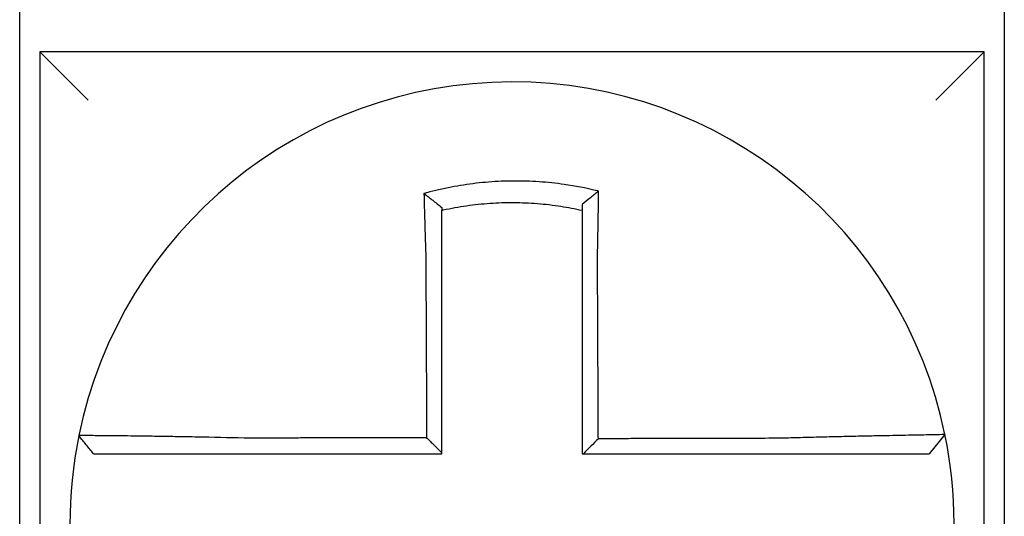
# Model space of a CAD drawing. Units: inches. Extents: x -472 to 7, y -155 to 99.
# Drawn here: x -177 to -177, y -48 to -48 of the extents above; entities that cross this region are included whole.
import ezdxf

# ---------------------------------------------------------------- set-up
doc = ezdxf.new("R2010")
doc.units = ezdxf.units.IN
doc.header["$MEASUREMENT"] = 0

msp = doc.modelspace()

# ---------------------------------------------------------------- linework, layer by layer
at = {"color": 7}
for p, q in [((-177.3379561811474, -48.40221444962264), (-177.3379561811474, -48.21721444962264)), ((-177.0929561811474, -48.21721444962264), (-177.0929561811474, -48.40221444962264)), ((-177.3329561811474, -48.26721444962266), (-177.3209561811474, -48.27921444962264)), ((-177.3329561811474, -48.26721444962264), (-177.3329561811474, -48.50221444962264)), ((-177.0979561811474, -48.26721444962264), (-177.3329561811474, -48.26721444962264)), ((-177.0979561811474, -48.26721444962266), (-177.1099561811474, -48.27921444962264)), ((-177.0979561811474, -48.50221444962264), (-177.0979561811474, -48.26721444962264)), ((-177.1077366093238, -48.36243302056479), (-177.1116312276933, -48.36721444962264))]:
    msp.add_line(p, q, dxfattribs=at)
for radius, start, end in [(0.1099999999999998, 11.68676256654922, 168.4647575658748), (0.1099999999999996, 168.4804105164063, 191.6867625665492), (0.1100000000000014, 348.4804057041517, 11.68676256654922)]:
    msp.add_arc((-177.2154561811474, -48.38471444962265), radius, start, end, dxfattribs=at)
for points, knots in [([(-177.1938913925669, -48.30189259103922), (-177.1940441707238, -48.30185453090075), (-177.1941970279097, -48.3018168989538), (-177.1971362354406, -48.30110188948366), (-177.1997643724777, -48.30060522489777), (-177.2034852380243, -48.30007457448342), (-177.2045285946319, -48.29994549528731), (-177.2066130018596, -48.29972642100148), (-177.2076578582705, -48.29963595722441), (-177.2097512253706, -48.299493525728), (-177.2107987771828, -48.29944160319112), (-177.212894164841, -48.29937639188398), (-177.2139423257619, -48.29936306037556), (-177.2151538968355, -48.2993699662235), (-177.2153172009433, -48.29937136553498), (-177.2163646545135, -48.29938334643175), (-177.2172487289477, -48.29940719583212), (-177.2191782064107, -48.29948927326467), (-177.2202237239459, -48.29955302517099), (-177.2223116492681, -48.29971899617771), (-177.2233531096251, -48.29982112162928), (-177.2254294828767, -48.30006335266197), (-177.226468091836, -48.30020381729692), (-177.2285446549091, -48.30052391109619), (-177.2295692037307, -48.30070159189228), (-177.231590085005, -48.30108975192463), (-177.2326357461069, -48.30130909613926), (-177.234692881222, -48.30178333036045), (-177.2356675110255, -48.30202624547935), (-177.2368805755715, -48.30235149291485), (-177.2371229272705, -48.30241762289692), (-177.2373650175702, -48.30248483421605)], [-0.1057483907357833, -0.1057483907357833, -0.1057483907357833, -0.1057483907357833, -0.1045732432779803, -0.1045732432779803, -0.083163785621183, -0.083163785621183, -0.0748188727576617, -0.0748188727576617, -0.0664803049824617, -0.0664803049824617, -0.0581480806572573, -0.0581480806572573, -0.0498221981972966, -0.0498221981972966, -0.0485251540921742, -0.0485251540921742, -0.0415026560683915, -0.0415026560683915, -0.0331894527852587, -0.0331894527852587, -0.0248825869093382, -0.0248825869093382, -0.0165820570468514, -0.0165820570468514, -0.0082878618469562, -0.0082878618469562, 0, 0, 0.007522935093632, 0.007522935093632, 0.00940366886704, 0.00940366886704, 0.00940366886704, 0.00940366886704]), ([(-177.2373650175626, -48.30248483421882), (-177.236630266932, -48.3030334511854), (-177.2358986204215, -48.303590314324), (-177.234428951638, -48.30473438770865), (-177.2336872590856, -48.30532524637897), (-177.2329561811474, -48.30592400389701)], [0, 0, 0, 0, 0.007927602895226, 0.007927602895226, 0.0160983990994694, 0.0160983990994694, 0.0160983990994694, 0.0160983990994694]), ([(-177.2373650175702, -48.30248483421605), (-177.2373565468415, -48.3028094958121), (-177.2373479935739, -48.30313526951754), (-177.2373114747037, -48.30451708669132), (-177.2372827071181, -48.30558345152742), (-177.2372451821802, -48.30694191466402), (-177.2372373519304, -48.3072236842959), (-177.2372215232183, -48.30778972236024), (-177.2372135237708, -48.30807401555003), (-177.2371973673191, -48.3086445030723), (-177.2371892102544, -48.3089306902649), (-177.2371727511633, -48.3095043209204), (-177.2371644490377, -48.3097917670733), (-177.2371523525637, -48.31020773413115), (-177.2371486160377, -48.31033583709171), (-177.2371401910043, -48.31062379768974), (-177.2371354945887, -48.31078370905482), (-177.2371223002201, -48.31123123773249), (-177.2371137525274, -48.31151916720009), (-177.2370965586026, -48.31209422967887), (-177.2370879131638, -48.31238135841612), (-177.2370705420569, -48.31295411167449), (-177.2370618174707, -48.31323973142186), (-177.237044307692, -48.31380875694549), (-177.2370355238728, -48.31409215781054), (-177.2370179168472, -48.31465602586259), (-177.2370090953022, -48.31493648869067), (-177.2369914343004, -48.31549380250101), (-177.236982596793, -48.31577064923767), (-177.2369557946021, -48.31660396714615), (-177.2369376227103, -48.31716057920321), (-177.236915130044, -48.31783885097758), (-177.2369110819495, -48.31796050955621), (-177.2369070201269, -48.3180821638515)], [-0.1615481522991711, -0.1615481522991711, -0.1615481522991711, -0.1615481522991711, -0.1591576427612843, -0.1591576427612843, -0.1514425116140942, -0.1514425116140942, -0.149430356774643, -0.149430356774643, -0.1474103897177107, -0.1474103897177107, -0.1453861637729654, -0.1453861637729654, -0.1433613585350034, -0.1433613585350034, -0.1424613401802836, -0.1424613401802836, -0.1413397551046717, -0.1413397551046717, -0.1393252161211609, -0.1393252161211609, -0.1373216691188029, -0.1373216691188029, -0.1353330918345981, -0.1353330918345981, -0.1333634981328507, -0.1333634981328507, -0.131416923196722, -0.131416923196722, -0.1294974065525744, -0.1294974065525744, -0.1256398409789794, -0.1256398409789794, -0.1247966869129322, -0.1247966869129322, -0.1247966869129322, -0.1247966869129322]), ([(-177.1938913925671, -48.30189259103921), (-177.1945866275439, -48.3024340023638), (-177.195278816912, -48.30298266910735), (-177.1966318722643, -48.30407764879105), (-177.1972983425247, -48.3046279428768), (-177.1979561811474, -48.30518439841554)], [-0.0149886922662796, -0.0149886922662796, -0.0149886922662796, -0.0149886922662796, -0.007401846557445, -0.007401846557445, 0, 0, 0, 0]), ([(-177.1941857530132, -48.31802435376324), (-177.1941639839879, -48.31709057724696), (-177.1941431664292, -48.31615675811905), (-177.1941172539441, -48.31494366934158), (-177.1941113416632, -48.31466318734246), (-177.1940996090656, -48.31409925469403), (-177.1940937907268, -48.31381580926151), (-177.1940822616403, -48.31324666560466), (-177.1940765525214, -48.31296097273996), (-177.1940652557764, -48.31238804250126), (-177.1940596694398, -48.31210081039035), (-177.194048630696, -48.31152550857635), (-177.1940431792411, -48.31123744355666), (-177.1940330737385, -48.31069612998284), (-177.1940284013934, -48.31044277678174), (-177.1940231574758, -48.31015498572082), (-177.1940225237216, -48.31012014644504), (-177.1940166575089, -48.30979712486497), (-177.1940115060698, -48.30950947460045), (-177.1940013655492, -48.30893539960008), (-177.1939963764081, -48.30864897248613), (-177.193986566461, -48.30807796856531), (-177.1939817455801, -48.30779339920098), (-177.1939722781108, -48.30722677264955), (-177.1939676305256, -48.30694469015887), (-177.193954032993, -48.30610792930163), (-177.193945303724, -48.30555548330401), (-177.1939233336237, -48.30412703845047), (-177.193910527911, -48.30325578311145), (-177.1938960529906, -48.30222781673675), (-177.193893757297, -48.30206339187181), (-177.1938914541171, -48.30189703744469), (-177.1938914233396, -48.301894814215), (-177.1938913925669, -48.30189259103922)], [-0.0266500376700374, -0.0266500376700374, -0.0266500376700374, -0.0266500376700374, -0.0201497163362636, -0.0201497163362636, -0.0181932517450294, -0.0181932517450294, -0.0162131821332314, -0.0162131821332314, -0.0142135473061258, -0.0142135473061258, -0.0121983686040288, -0.0121983686040288, -0.0101716341024542, -0.0101716341024542, -0.008383612769616, -0.008383612769616, -0.0081372845224597, -0.0081372845224597, -0.0060991984915725, -0.0060991984915725, -0.0040611758102005, -0.0040611758102005, -0.0020269173355625, -0.0020269173355625, 0, 0, 0.0040022897886472, 0.0040022897886472, 0.0104059534504826, 0.0104059534504826, 0.0116278361736198, 0.0116278361736198, 0.0116443875224761, 0.0116443875224761, 0.0116443875224761, 0.0116443875224761]), ([(-177.2329561811465, -48.3066494022762), (-177.2328417969264, -48.3066237605336), (-177.2327273574024, -48.3065983704267), (-177.2315972430057, -48.30635024257232), (-177.2306127341464, -48.30615483067188), (-177.2287106535694, -48.30581162827812), (-177.2277467475678, -48.30565551165495), (-177.2257939415211, -48.30537652747074), (-177.2248176286249, -48.30525548918057), (-177.222866590781, -48.305049837712), (-177.2218883975535, -48.30496488767183), (-177.2199281170407, -48.30483097635871), (-177.2189469191964, -48.30478210297648), (-177.2171368847694, -48.30472529712103), (-177.2163078255779, -48.30471217901477), (-177.2153258946722, -48.30471189917571), (-177.2151728157305, -48.30471229495166), (-177.2140371790099, -48.30471849023512), (-177.213055114838, -48.3047419525716), (-177.2110926699164, -48.30482498446897), (-177.2101119851838, -48.30488459406154), (-177.2081530508812, -48.30503991148727), (-177.2071757000344, -48.30513557694402), (-177.205226772258, -48.30536254982049), (-177.2042516328298, -48.30549429603102), (-177.201490485317, -48.30591960672875), (-177.1997637582004, -48.30624419406217), (-177.1979561811474, -48.30664940227641)], [-0.0009343235859853, -0.0009343235859853, -0.0009343235859853, -0.0009343235859853, 0, 0, 0.0082878618469562, 0.0082878618469562, 0.0165820570468514, 0.0165820570468514, 0.0248825869093382, 0.0248825869093382, 0.0331894527852587, 0.0331894527852587, 0.0415026560683915, 0.0415026560683915, 0.0485251540921742, 0.0485251540921742, 0.0498221981972966, 0.0498221981972966, 0.0581480806572573, 0.0581480806572573, 0.0664803049824617, 0.0664803049824617, 0.0748188727576617, 0.0748188727576617, 0.083163785621183, 0.083163785621183, 0.0984531484997372, 0.0984531484997372, 0.0984531484997372, 0.0984531484997372]), ([(-177.2329561811474, -48.31808216385152), (-177.2329561811474, -48.31797152113951), (-177.2329561811474, -48.31786088555659), (-177.2329561811474, -48.31724413009464), (-177.2329561811474, -48.31673822866708), (-177.2329561811474, -48.31598115699788), (-177.2329561811474, -48.31572969490178), (-177.2329561811474, -48.31522358849672), (-177.2329561811474, -48.3149689495336), (-177.2329561811474, -48.31445710664507), (-177.2329561811474, -48.31419990793857), (-177.2329561811474, -48.31368359873995), (-177.2329561811474, -48.31342449373007), (-177.2329561811474, -48.31290501630893), (-177.2329561811474, -48.3126446490251), (-177.2329561811474, -48.31212328932823), (-177.2329561811474, -48.31186230136603), (-177.2329561811474, -48.311456728253), (-177.2329561811474, -48.31131182452146), (-177.2329561811474, -48.31105091744444), (-177.2329561811474, -48.3109348597824), (-177.2329561811474, -48.31055803814948), (-177.2329561811474, -48.31029769377392), (-177.2329561811474, -48.30977824737864), (-177.2329561811474, -48.30951914289113), (-177.2329561811474, -48.30900273950963), (-177.2329561811474, -48.30874544688541), (-177.2329561811474, -48.30823326264987), (-177.2329561811474, -48.30797834824673), (-177.2329561811474, -48.30736445052875), (-177.2329561811474, -48.30700619232949), (-177.2329561811474, -48.30664940386687)], [0.1247966869129322, 0.1247966869129322, 0.1247966869129322, 0.1247966869129322, 0.1256398409789794, 0.1256398409789794, 0.1294974065525744, 0.1294974065525744, 0.131416923196722, 0.131416923196722, 0.1333634981328507, 0.1333634981328507, 0.1353330918345981, 0.1353330918345981, 0.1373216691188029, 0.1373216691188029, 0.1393252161211609, 0.1393252161211609, 0.1413397551046717, 0.1413397551046717, 0.1424613401802836, 0.1424613401802836, 0.1433613585350034, 0.1433613585350034, 0.1453861637729654, 0.1453861637729654, 0.1474103897177107, 0.1474103897177107, 0.149430356774643, 0.149430356774643, 0.1514425116140942, 0.1514425116140942, 0.1542901562905796, 0.1542901562905796, 0.1542901562905796, 0.1542901562905796]), ([(-177.1979561811474, -48.30518439702146), (-177.1979561811474, -48.30550068825122), (-177.1979561811474, -48.30581810202204), (-177.1979561811474, -48.30630723354065), (-177.1979561811474, -48.30647815877511), (-177.1979561811474, -48.30664940220886)], [-0.0065434416606668, -0.0065434416606668, -0.0065434416606668, -0.0065434416606668, -0.0040022897886472, -0.0040022897886472, -0.0026412179469006, -0.0026412179469006, -0.0026412179469006, -0.0026412179469006]), ([(-177.1979561811474, -48.30664940237344), (-177.1979561811474, -48.30698170767998), (-177.1979561811474, -48.30731521082426), (-177.1979561811474, -48.30790675629569), (-177.1979561811474, -48.30816431377204), (-177.1979561811474, -48.30868167191103), (-177.1979561811474, -48.30894149563935), (-177.1979561811474, -48.30946284401102), (-177.1979561811474, -48.30972436186517), (-177.1979561811474, -48.31024851252194), (-177.1979561811474, -48.31051114749421), (-177.1979561811474, -48.31080607935063), (-177.1979561811474, -48.31083788904907), (-177.1979561811474, -48.3111006543725), (-177.1979561811474, -48.3113319777072), (-177.1979561811474, -48.31182622684949), (-177.1979561811474, -48.31208924880505), (-177.1979561811474, -48.31261454457176), (-177.1979561811474, -48.31287681406067), (-177.1979561811474, -48.31339996306815), (-177.1979561811474, -48.31366083769856), (-177.1979561811474, -48.31418055293098), (-177.1979561811474, -48.31443938850928), (-177.1979561811474, -48.31495437406532), (-177.1979561811474, -48.31521051909058), (-177.1979561811474, -48.31631838956868), (-177.1979561811474, -48.31717131329909), (-177.1979561811474, -48.31802435376231)], [-0.0026412179469006, -0.0026412179469006, -0.0026412179469006, -0.0026412179469006, 0, 0, 0.0020269173355625, 0.0020269173355625, 0.0040611758102005, 0.0040611758102005, 0.0060991984915725, 0.0060991984915725, 0.0081372845224597, 0.0081372845224597, 0.008383612769616, 0.008383612769616, 0.0101716341024542, 0.0101716341024542, 0.0121983686040288, 0.0121983686040288, 0.0142135473061258, 0.0142135473061258, 0.0162131821332314, 0.0162131821332314, 0.0181932517450294, 0.0181932517450294, 0.0201497163362636, 0.0201497163362636, 0.0266500376700374, 0.0266500376700374, 0.0266500376700374, 0.0266500376700374]), ([(-177.2369070201269, -48.3180821638515), (-177.23689574081, -48.3204966059171), (-177.2368844919675, -48.32290566647781), (-177.2368667038764, -48.32671327847132), (-177.236860179865, -48.32810993633893), (-177.2368471318424, -48.33090316810326), (-177.236840607831, -48.33229973742051), (-177.2368275598084, -48.33509290060425), (-177.2368210357971, -48.33648949453577), (-177.2368079877744, -48.33928267594773), (-177.2368014637631, -48.34067926334016), (-177.2367942261161, -48.34222861884029), (-177.2367935124804, -48.34238138608708), (-177.2367869884691, -48.34377797453159), (-177.2367811780934, -48.34502179632629), (-177.2367688437064, -48.34766220685245), (-177.2367623196951, -48.34905879553186), (-177.2367492716723, -48.35185197301626), (-177.2367427476611, -48.35324856182207), (-177.2367296996384, -48.35604173939991), (-177.236723175627, -48.35743832817183), (-177.2367101276044, -48.36023150572465), (-177.236703603593, -48.36162809450562), (-177.2366967701834, -48.36309091585967), (-177.2366964607853, -48.3631571484339), (-177.2366961513871, -48.36322338100813)], [-0.1247966869129666, -0.1247966869129666, -0.1247966869129666, -0.1247966869129666, -0.1064222713438957, -0.1064222713438957, -0.0957800442095062, -0.0957800442095062, -0.0851378170751166, -0.0851378170751166, -0.074495589940727, -0.074495589940727, -0.0638533628063375, -0.0638533628063375, -0.0626892519027209, -0.0626892519027209, -0.0532111356719479, -0.0532111356719479, -0.0425689085375583, -0.0425689085375583, -0.0319266814031688, -0.0319266814031688, -0.0212844542687792, -0.0212844542687792, -0.0106422271343896, -0.0106422271343896, -0.0101375244553736, -0.0101375244553736, -0.0101375244553736, -0.0101375244553736]), ([(-177.2329561811474, -48.36695120979769), (-177.2329561811474, -48.3656423676273), (-177.2329561811474, -48.36433352545687), (-177.2329561811474, -48.36162809450562), (-177.2329561811474, -48.36023150572465), (-177.2329561811474, -48.35743832817183), (-177.2329561811474, -48.35604173939991), (-177.2329561811474, -48.35324856182207), (-177.2329561811474, -48.35185197301626), (-177.2329561811474, -48.34905879553186), (-177.2329561811474, -48.34766220685245), (-177.2329561811474, -48.34502179632629), (-177.2329561811474, -48.34377797453159), (-177.2329561811474, -48.34238138608708), (-177.2329561811474, -48.34222861884029), (-177.2329561811474, -48.34067926334016), (-177.2329561811474, -48.33928267594773), (-177.2329561811474, -48.33648949453577), (-177.2329561811474, -48.33509290060425), (-177.2329561811474, -48.33229973742051), (-177.2329561811474, -48.33090316810326), (-177.2329561811474, -48.32810993633893), (-177.2329561811474, -48.32671327847132), (-177.2329561811474, -48.32290566647781), (-177.2329561811474, -48.32049660592421), (-177.2329561811474, -48.31808216385152)], [0.0006686430180833, 0.0006686430180833, 0.0006686430180833, 0.0006686430180833, 0.0106422271343896, 0.0106422271343896, 0.0212844542687792, 0.0212844542687792, 0.0319266814031688, 0.0319266814031688, 0.0425689085375583, 0.0425689085375583, 0.0532111356719479, 0.0532111356719479, 0.0626892519027209, 0.0626892519027209, 0.0638533628063375, 0.0638533628063375, 0.074495589940727, 0.074495589940727, 0.0851378170751166, 0.0851378170751166, 0.0957800442095062, 0.0957800442095062, 0.1064222713438957, 0.1064222713438957, 0.1247966869129322, 0.1247966869129322, 0.1247966869129322, 0.1247966869129322]), ([(-177.1979561811474, -48.31802435376231), (-177.1979561811474, -48.31905861914693), (-177.1979561811474, -48.32009276509866), (-177.1979561811474, -48.32252397954126), (-177.1979561811474, -48.32392028095789), (-177.1979561811474, -48.32671328579836), (-177.1979561811474, -48.32810993857352), (-177.1979561811474, -48.33090316436893), (-177.1979561811474, -48.33229973514727), (-177.1979561811474, -48.33509290001817), (-177.1979561811474, -48.33648949361651), (-177.1979561811474, -48.33928267472291), (-177.1979561811474, -48.3406792622739), (-177.1979561811474, -48.34222090775097), (-177.1979561811474, -48.34236596486646), (-177.1979561811474, -48.34376255339272), (-177.1979561811474, -48.34501408535657), (-177.1979561811474, -48.34766220610062), (-177.1979561811474, -48.34905879484079), (-177.1979561811474, -48.35185197243809), (-177.1979561811474, -48.35324856129457), (-177.1979561811474, -48.35604173897627), (-177.1979561811474, -48.35743832780163), (-177.1979561811474, -48.36162809429054), (-177.1979561811474, -48.3644212719572), (-177.1979561811474, -48.36721444962264)], [0.0266500376700374, 0.0266500376700374, 0.0266500376700374, 0.0266500376700374, 0.0345291774548192, 0.0345291774548192, 0.0451714045892087, 0.0451714045892087, 0.0558136317235983, 0.0558136317235983, 0.0664558588579879, 0.0664558588579879, 0.0770980859923774, 0.0770980859923774, 0.087740313126767, 0.087740313126767, 0.0888456715208887, 0.0888456715208887, 0.0983825402611566, 0.0983825402611566, 0.1090247673955461, 0.1090247673955461, 0.1196669945299357, 0.1196669945299357, 0.1303092216643253, 0.1303092216643253, 0.1515936759361254, 0.1515936759361254, 0.1515936759361254, 0.1515936759361254]), ([(-177.1939735934402, -48.36348359145755), (-177.1939808253856, -48.3619340331808), (-177.193988057331, -48.36038447490486), (-177.1940018072979, -48.35743832780163), (-177.1940083253195, -48.35604173897627), (-177.1940213613625, -48.35324856129457), (-177.1940278793839, -48.35185197243809), (-177.1940409154269, -48.34905879484079), (-177.1940474334485, -48.34766220610062), (-177.194059792495, -48.34501408535657), (-177.1940656335201, -48.34376255339272), (-177.1940721515416, -48.34236596486646), (-177.1940728285381, -48.34222090775097), (-177.194080023556, -48.3406792622739), (-177.1940865415776, -48.33928267472291), (-177.1940995776206, -48.33648949361651), (-177.194106095642, -48.33509290001817), (-177.194119131685, -48.33229973514727), (-177.1941256497066, -48.33090316436893), (-177.1941386857495, -48.32810993857352), (-177.1941452037711, -48.32671328579836), (-177.1941582398141, -48.32392028095789), (-177.1941647578355, -48.32252397954126), (-177.1941761015765, -48.32009276509897), (-177.1941809258437, -48.31905861914687), (-177.1941857530132, -48.31802435376324)], [-0.1421171000881785, -0.1421171000881785, -0.1421171000881785, -0.1421171000881785, -0.1303092216643253, -0.1303092216643253, -0.1196669945299357, -0.1196669945299357, -0.1090247673955461, -0.1090247673955461, -0.0983825402611566, -0.0983825402611566, -0.0888456715208887, -0.0888456715208887, -0.087740313126767, -0.087740313126767, -0.0770980859923774, -0.0770980859923774, -0.0664558588579879, -0.0664558588579879, -0.0558136317235983, -0.0558136317235983, -0.0451714045892087, -0.0451714045892087, -0.0345291774548192, -0.0345291774548192, -0.0266500376724256, -0.0266500376724256, -0.0266500376724256, -0.0266500376724256]), ([(-177.3232343889081, -48.36271767868012), (-177.3232347238465, -48.3627193197881), (-177.3232350615319, -48.36272097454733), (-177.3232355643827, -48.36272343895656), (-177.3232357309861, -48.36272425550638), (-177.3232360641675, -48.36272588857703), (-177.3232362307457, -48.36272670509785), (-177.3232365638766, -48.3627283381105), (-177.3232367304296, -48.36272915460232), (-177.3232370622165, -48.3627307812154), (-177.3232372274508, -48.36273159133691), (-177.3232373939661, -48.36273240778544), (-177.3232373952594, -48.36273241412676), (-177.3232375630677, -48.36273323691639), (-177.3232377295701, -48.36273405335022), (-177.3232380625496, -48.36273568618884), (-177.3232382290268, -48.36273650259364), (-177.3232385619559, -48.36273813537428), (-177.3232387284079, -48.36273895175009), (-177.3232390612865, -48.36274058447273), (-177.3232392277131, -48.36274140081956), (-177.3232395605413, -48.36274303348419), (-177.3232397269428, -48.36274384980203), (-177.3232400597204, -48.36274548240867), (-177.3232402260967, -48.36274629869752), (-177.3232403930752, -48.36274711798942), (-177.3232403936903, -48.36274712100702), (-177.3232403943053, -48.3627471240246)], [-0.0254388005650064, -0.0254388005650064, -0.0254388005650064, -0.0254388005650064, -0.0211672105803583, -0.0211672105803583, -0.0190504895089565, -0.0190504895089565, -0.0169337684405265, -0.0169337684405265, -0.0148170473750674, -0.0148170473750674, -0.0127167667972839, -0.0127167667972839, -0.012700326312579, -0.012700326312579, -0.0105836052530605, -0.0105836052530605, -0.0084668841965115, -0.0084668841965115, -0.0063501631429316, -0.0063501631429316, -0.00423344209232, -0.00423344209232, -0.0021167210446763, -0.0021167210446763, 0, 0, 7.8250498378e-06, 7.8250498378e-06, 7.8250498378e-06, 7.8250498378e-06]), ([(-177.3195800612058, -48.36721444962264), (-177.3201901167224, -48.3664698953563), (-177.3208001722389, -48.36572534108995), (-177.3220202832722, -48.36423623255729), (-177.3226303387887, -48.36349167829094), (-177.3232403943053, -48.3627471240246)], [0, 0, 0, 0, 0.0073347350467691, 0.0073347350467691, 0.0146694700935381, 0.0146694700935381, 0.0146694700935381, 0.0146694700935381]), ([(-177.2821103617316, -48.36333174029308), (-177.2860355986999, -48.36322830542198), (-177.2899680659767, -48.36314125456356), (-177.2954254307702, -48.36303564938493), (-177.2970635182552, -48.36300607067939), (-177.3002360291716, -48.36295213641417), (-177.3017715308274, -48.36292771885424), (-177.3047969062429, -48.36288233128711), (-177.3062821410009, -48.36286154702908), (-177.3088829126283, -48.36282728975352), (-177.3100195927484, -48.36281317947322), (-177.3112594804731, -48.3627985929037), (-177.3114195572417, -48.36279672624975), (-177.3127824335038, -48.36278097179794), (-177.3139101947792, -48.36276886523157), (-177.3160378578916, -48.36274756985684), (-177.3170302133733, -48.36273852763835), (-177.3187788857094, -48.36272408911613), (-177.3195417987466, -48.36271858326504), (-177.3208539781344, -48.3627106320356), (-177.3214056599773, -48.36270815239848), (-177.3223197555136, -48.36270590920896), (-177.322669050618, -48.36270631632189), (-177.3231207098261, -48.36271000899931), (-177.3232334658462, -48.36271315594746), (-177.3232343889081, -48.36271767868012)], [-0.1717620435884916, -0.1717620435884916, -0.1717620435884916, -0.1717620435884916, -0.1446261443808197, -0.1446261443808197, -0.1326815725126434, -0.1326815725126434, -0.1208916249871028, -0.1208916249871028, -0.1086116596515203, -0.1086116596515203, -0.0982951909485129, -0.0982951909485129, -0.0967515337692839, -0.0967515337692839, -0.0850430039516294, -0.0850430039516294, -0.0728299679971502, -0.0728299679971502, -0.0610374424503268, -0.0610374424503268, -0.0493337298283139, -0.0493337298283139, -0.0371360324773708, -0.0371360324773708, -0.0254388005422752, -0.0254388005422752, -0.0254388005422752, -0.0254388005422752]), ([(-177.1077365212078, -48.36243273374387), (-177.1077346222055, -48.36244191417512), (-177.108195880938, -48.36245706321825), (-177.1095456834674, -48.36248861226292), (-177.1100953803211, -48.36250043186885), (-177.1114027680328, -48.36252716325782), (-177.1121623136878, -48.36254210247911), (-177.1139045040332, -48.36257572985878), (-177.1148943395752, -48.36259453600757), (-177.1170168003782, -48.36263486794921), (-177.1181421402671, -48.36265625580501), (-177.1195345501231, -48.36268305543227), (-177.1197278785644, -48.36268678340315), (-177.1209705055752, -48.3627107972213), (-177.1220719523975, -48.36273231462865), (-177.1246332723298, -48.36278331080937), (-177.126117221342, -48.36281348032847), (-177.1291403980617, -48.36287696426312), (-177.1306752517814, -48.36291011326604), (-177.1338469623566, -48.36298126676737), (-177.1354849399953, -48.36301933316817), (-177.138885616396, -48.36310197574707), (-177.1406500754254, -48.36314674402643), (-177.1440385463127, -48.36323735561018), (-177.1456613727691, -48.36328273263224), (-177.1477878417284, -48.36334533136578), (-177.1482880677299, -48.36336028374397), (-177.1487879893359, -48.36337546650286)], [-0.2703526131917139, -0.2703526131917139, -0.2703526131917139, -0.2703526131917139, -0.2467350805395316, -0.2467350805395316, -0.2351656450013016, -0.2351656450013016, -0.2234891270579425, -0.2234891270579425, -0.2113762323463604, -0.2113762323463604, -0.1997447178711793, -0.1997447178711793, -0.1978909294188995, -0.1978909294188995, -0.1879438413202863, -0.1879438413202863, -0.1757064366857031, -0.1757064366857031, -0.1639401367372405, -0.1639401367372405, -0.1520032139078165, -0.1520032139078165, -0.1395897192844322, -0.1395897192844322, -0.1283271088813588, -0.1283271088813588, -0.1248655860601404, -0.1248655860601404, -0.1248655860601404, -0.1248655860601404]), ([(-177.2366961513871, -48.36322338100813), (-177.2382419071382, -48.36322706998143), (-177.2397876629006, -48.36323075895474), (-177.2427300355541, -48.36323778097896), (-177.2441266524571, -48.36324111402987), (-177.2469198864292, -48.36324778013168), (-177.2483165034789, -48.36325111318259), (-177.2511097369588, -48.3632577792844), (-177.2525063534587, -48.36326111233529), (-177.2552982824369, -48.36326777531951), (-177.2566935946636, -48.36327110525285), (-177.2580902089305, -48.36327443830374), (-177.2580915152571, -48.36327444142132), (-177.2594894358425, -48.3632777775898), (-177.2608860466973, -48.36328111064071), (-177.2636793004363, -48.36328777674251), (-177.2650759401211, -48.36329110979342), (-177.267869100182, -48.36329777589523), (-177.2692656319601, -48.36330110894613), (-177.272059139971, -48.36330777504795), (-177.2734560755144, -48.36331110809884), (-177.2762482913329, -48.36331777420065), (-177.2776437144846, -48.36332110725155), (-177.2800632047882, -48.36332687359777), (-177.2810863955647, -48.36332930686694), (-177.2821103617316, -48.36333174029308)], [-0.2870901159489636, -0.2870901159489636, -0.2870901159489636, -0.2870901159489636, -0.2753114503884943, -0.2753114503884943, -0.2646692232541048, -0.2646692232541048, -0.2540269961197152, -0.2540269961197152, -0.2433847689853256, -0.2433847689853256, -0.2327524960838503, -0.2327524960838503, -0.232742541850936, -0.232742541850936, -0.2221003147165465, -0.2221003147165465, -0.2114580875821569, -0.2114580875821569, -0.2008158604477673, -0.2008158604477673, -0.1901736333133777, -0.1901736333133777, -0.1795314061789881, -0.1795314061789881, -0.1717620434928747, -0.1717620434928747, -0.1717620434928747, -0.1717620434928747]), ([(-177.2366961513871, -48.36322338100813), (-177.2360740243269, -48.36384325979863), (-177.2354519592636, -48.36446319056403), (-177.2342053031063, -48.36570579830947), (-177.2335807084796, -48.36632847978911), (-177.2329561811474, -48.36695120979769)], [0, 0, 0, 0, 0.0081980464773299, 0.0081980464773299, 0.0164311359018438, 0.0164311359018438, 0.0164311359018438, 0.0164311359018438]), ([(-177.1487879893359, -48.36337546650286), (-177.1512174461386, -48.36338125951977), (-177.1536381706884, -48.36338705218725), (-177.1574538252766, -48.36339618763585), (-177.1588507725488, -48.36339953024229), (-177.1616442681819, -48.36340621545516), (-177.1630407961914, -48.36340955806157), (-177.1658339601109, -48.36341624327444), (-177.1672306008365, -48.36341958588088), (-177.1700238531255, -48.36342627109373), (-177.1714204635576, -48.36342961370016), (-177.1728183118936, -48.36343295925991), (-177.1728195458563, -48.36343296221322), (-177.174216160237, -48.36343630481966), (-177.1756115448441, -48.36343964447276), (-177.178403545897, -48.3634463267323), (-177.1798001622829, -48.36344966933873), (-177.1825933956305, -48.3634563545516), (-177.1839900126046, -48.36345969715802), (-177.1867832463973, -48.36346638237088), (-177.1881798632134, -48.36346972497731), (-177.1909730968874, -48.36347641019016), (-177.1923697137457, -48.36347975279659), (-177.1938354182126, -48.36348326075453), (-177.1939045058265, -48.36348342610604), (-177.1939735934402, -48.36348359145755)], [-0.124865586060163, -0.124865586060163, -0.124865586060163, -0.124865586060163, -0.1064222713438957, -0.1064222713438957, -0.0957800442095062, -0.0957800442095062, -0.0851378170751166, -0.0851378170751166, -0.074495589940727, -0.074495589940727, -0.0638533628063375, -0.0638533628063375, -0.0638439599883728, -0.0638439599883728, -0.0532111356719479, -0.0532111356719479, -0.0425689085375583, -0.0425689085375583, -0.0319266814031688, -0.0319266814031688, -0.0212844542687792, -0.0212844542687792, -0.0106422271343896, -0.0106422271343896, -0.0101157791849344, -0.0101157791849344, -0.0101157791849344, -0.0101157791849344]), ([(-177.3195800612058, -48.36721444962264), (-177.3195800583332, -48.36721444962264), (-177.3195800554606, -48.36721444962264), (-177.319579275533, -48.36721444962264), (-177.3195784984685, -48.36721444962264), (-177.319576944321, -48.36721444962264), (-177.319576167238, -48.36721444962264), (-177.3195746130532, -48.36721444962264), (-177.3195738359514, -48.36721444962264), (-177.3195722817294, -48.36721444962264), (-177.319571504609, -48.36721444962264), (-177.3195699503495, -48.36721444962264), (-177.3195691732105, -48.36721444962264), (-177.3195676189137, -48.36721444962264), (-177.319566841756, -48.36721444962264), (-177.3195660585527, -48.36721444962264), (-177.3195660525166, -48.36721444962264), (-177.3195652753493, -48.36721444962264), (-177.3195645042091, -48.36721444962264), (-177.319562955874, -48.36721444962264), (-177.319562178679, -48.36721444962264), (-177.3195606242701, -48.36721444962264), (-177.3195598470564, -48.36721444962264), (-177.3195582926103, -48.36721444962264), (-177.3195575153779, -48.36721444962264), (-177.3195551696451, -48.36721444962264), (-177.3195535945913, -48.36721444962264), (-177.3195520325489, -48.36721444962264)], [-7.825049837e-06, -7.825049837e-06, -7.825049837e-06, -7.825049837e-06, 0, 0, 0.0021167210446763, 0.0021167210446763, 0.00423344209232, 0.00423344209232, 0.0063501631429316, 0.0063501631429316, 0.0084668841965115, 0.0084668841965115, 0.0105836052530605, 0.0105836052530605, 0.012700326312579, 0.012700326312579, 0.0127167667972839, 0.0127167667972839, 0.0148170473750674, 0.0148170473750674, 0.0169337684405265, 0.0169337684405265, 0.0190504895089565, 0.0190504895089565, 0.0211672105803583, 0.0211672105803583, 0.0254388005422752, 0.0254388005422752, 0.0254388005422752, 0.0254388005422752]), ([(-177.3195520325489, -48.36721444962264), (-177.3195477277104, -48.36721444962264), (-177.3194418626135, -48.36721444962264), (-177.3190247208085, -48.36721444962264), (-177.3187040199117, -48.36721444962264), (-177.3178673199874, -48.36721444962264), (-177.3173632225047, -48.36721444962264), (-177.3161657100312, -48.36721444962264), (-177.3154701048609, -48.36721444962264), (-177.3138768158678, -48.36721444962264), (-177.3129731560456, -48.36721444962264), (-177.3110365190798, -48.36721444962264), (-177.3100103785907, -48.36721444962264), (-177.3087706369432, -48.36721444962264), (-177.308625027633, -48.36721444962264), (-177.3074972332343, -48.36721444962264), (-177.3064635161802, -48.36721444962264), (-177.3040986244939, -48.36721444962264), (-177.3027482794502, -48.36721444962264), (-177.299997759912, -48.36721444962264), (-177.2986017992939, -48.36721444962264), (-177.2957173607467, -48.36721444962264), (-177.2942279002507, -48.36721444962264), (-177.289264644882, -48.36721444962264), (-177.2856867198787, -48.36721444962264), (-177.2821103617318, -48.36721444962264)], [0.0254388005422752, 0.0254388005422752, 0.0254388005422752, 0.0254388005422752, 0.0371360324773708, 0.0371360324773708, 0.0493337298283139, 0.0493337298283139, 0.0610374424503268, 0.0610374424503268, 0.0728299679971502, 0.0728299679971502, 0.0850430039516294, 0.0850430039516294, 0.0967515337692839, 0.0967515337692839, 0.0982951909485129, 0.0982951909485129, 0.1086116596515203, 0.1086116596515203, 0.1208916249871028, 0.1208916249871028, 0.1326815725126434, 0.1326815725126434, 0.1446261443808197, 0.1446261443808197, 0.1717620434928747, 0.1717620434928747, 0.1717620434928747, 0.1717620434928747]), ([(-177.2821103617318, -48.36721444962264), (-177.2810863955649, -48.36721444962264), (-177.2800632047882, -48.36721444962264), (-177.2776437144846, -48.36721444962264), (-177.2762482913329, -48.36721444962264), (-177.2734560755144, -48.36721444962264), (-177.272059139971, -48.36721444962264), (-177.2692656319601, -48.36721444962264), (-177.267869100182, -48.36721444962264), (-177.2650759401211, -48.36721444962264), (-177.2636793004363, -48.36721444962264), (-177.2608860466973, -48.36721444962264), (-177.2594894358425, -48.36721444962264), (-177.2580915152571, -48.36721444962264), (-177.2580902089305, -48.36721444962264), (-177.2566935946636, -48.36721444962264), (-177.2552982824369, -48.36721444962264), (-177.2525063534587, -48.36721444962264), (-177.2511097369588, -48.36721444962264), (-177.2483165034789, -48.36721444962264), (-177.2469198864292, -48.36721444962264), (-177.2441266524571, -48.36721444962264), (-177.2427300355541, -48.36721444962264), (-177.2385410061665, -48.36721444962264), (-177.2357485936505, -48.36721444962264), (-177.2329561811474, -48.36721444962264)], [0.1717620434928747, 0.1717620434928747, 0.1717620434928747, 0.1717620434928747, 0.1795314061789881, 0.1795314061789881, 0.1901736333133777, 0.1901736333133777, 0.2008158604477673, 0.2008158604477673, 0.2114580875821569, 0.2114580875821569, 0.2221003147165465, 0.2221003147165465, 0.232742541850936, 0.232742541850936, 0.2327524960838503, 0.2327524960838503, 0.2433847689853256, 0.2433847689853256, 0.2540269961197152, 0.2540269961197152, 0.2646692232541048, 0.2646692232541048, 0.2753114503884943, 0.2753114503884943, 0.2965896458025644, 0.2965896458025644, 0.2965896458025644, 0.2965896458025644]), ([(-177.1976923680449, -48.36721444962264), (-177.1963836888981, -48.36721444962264), (-177.1950750097508, -48.36721444962264), (-177.1923697137457, -48.36721444962264), (-177.1909730968874, -48.36721444962264), (-177.1881798632134, -48.36721444962264), (-177.1867832463973, -48.36721444962264), (-177.1839900126046, -48.36721444962264), (-177.1825933956305, -48.36721444962264), (-177.1798001622829, -48.36721444962264), (-177.178403545897, -48.36721444962264), (-177.1756115448441, -48.36721444962264), (-177.174216160237, -48.36721444962264), (-177.1728195458563, -48.36721444962264), (-177.1728183118936, -48.36721444962264), (-177.1714204635576, -48.36721444962264), (-177.1700238531255, -48.36721444962264), (-177.1672306008365, -48.36721444962264), (-177.1658339601109, -48.36721444962264), (-177.1630407961914, -48.36721444962264), (-177.1616442681819, -48.36721444962264), (-177.1588507725488, -48.36721444962264), (-177.1574538252766, -48.36721444962264), (-177.1536381706884, -48.36721444962264), (-177.1512174461387, -48.36721444962264), (-177.1487879893359, -48.36721444962264)], [0.0006700857053322, 0.0006700857053322, 0.0006700857053322, 0.0006700857053322, 0.0106422271343896, 0.0106422271343896, 0.0212844542687792, 0.0212844542687792, 0.0319266814031688, 0.0319266814031688, 0.0425689085375583, 0.0425689085375583, 0.0532111356719479, 0.0532111356719479, 0.0638439599883728, 0.0638439599883728, 0.0638533628063375, 0.0638533628063375, 0.074495589940727, 0.074495589940727, 0.0851378170751166, 0.0851378170751166, 0.0957800442095062, 0.0957800442095062, 0.1064222713438957, 0.1064222713438957, 0.1248655860601632, 0.1248655860601632, 0.1248655860601632, 0.1248655860601632]), ([(-177.1487879893359, -48.36721444962264), (-177.1483321063306, -48.36721444962264), (-177.1478760948787, -48.36721444962264), (-177.1459381856296, -48.36721444962264), (-177.14446075616, -48.36721444962264), (-177.1413785006195, -48.36721444962264), (-177.1397750262339, -48.36721444962264), (-177.1366870805981, -48.36721444962264), (-177.1352009130297, -48.36721444962264), (-177.132325090302, -48.36721444962264), (-177.1309343916374, -48.36721444962264), (-177.1281967998993, -48.36721444962264), (-177.1268539357222, -48.36721444962264), (-177.1245374947913, -48.36721444962264), (-177.1235418760632, -48.36721444962264), (-177.1224191836475, -48.36721444962264), (-177.1222445313682, -48.36721444962264), (-177.1209867515275, -48.36721444962264), (-177.1199708673747, -48.36721444962264), (-177.1180560077908, -48.36721444962264), (-177.1171636571974, -48.36721444962264), (-177.1155942426067, -48.36721444962264), (-177.1149106531175, -48.36721444962264), (-177.1137352305717, -48.36721444962264), (-177.1132417169136, -48.36721444962264), (-177.1120407034739, -48.36721444962264), (-177.1116313273078, -48.36721444962264), (-177.111631229208, -48.36721444962264)], [0.1248655860601419, 0.1248655860601419, 0.1248655860601419, 0.1248655860601419, 0.1283271088813588, 0.1283271088813588, 0.1395897192844322, 0.1395897192844322, 0.1520032139078165, 0.1520032139078165, 0.1639401367372405, 0.1639401367372405, 0.1757064366857031, 0.1757064366857031, 0.1879438413202863, 0.1879438413202863, 0.1978909294188995, 0.1978909294188995, 0.1997447178711793, 0.1997447178711793, 0.2113762323463604, 0.2113762323463604, 0.2234891270579425, 0.2234891270579425, 0.2351656450013016, 0.2351656450013016, 0.2467350805395316, 0.2467350805395316, 0.2701033642889656, 0.2701033642889656, 0.2701033642889656, 0.2701033642889656])]:
    msp.add_open_spline(points, degree=3, knots=knots, dxfattribs=at)
for points in [[(-177.2329561811474, -48.30592400099139), (-177.2329561811474, -48.30616511937899), (-177.2329561811474, -48.30640692065365), (-177.2329561811474, -48.3066494011879)], [(-177.1939735934402, -48.36348359145755), (-177.1952129399562, -48.36472740680979), (-177.1964525413, -48.36597103522842), (-177.197692368045, -48.36721444962264)], [(-177.2329561811474, -48.36721444962264), (-177.2329561811474, -48.36712670301432), (-177.2329561811474, -48.367038956406), (-177.2329561811474, -48.36695120979769)], [(-177.1979561811474, -48.36721444962264), (-177.1978682434466, -48.36721444962264), (-177.1977803057458, -48.36721444962264), (-177.1976923680449, -48.36721444962264)]]:
    msp.add_open_spline(points, degree=3, dxfattribs=at)

doc.saveas('drawing.dxf')
